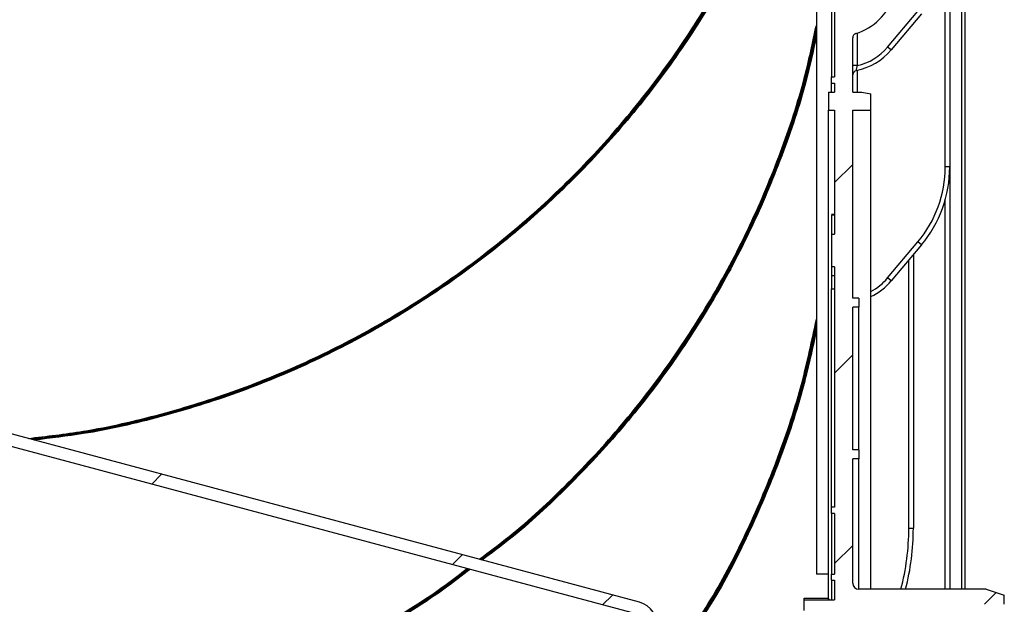
# Model space of a CAD drawing. Units: millimetres. Extents: x -1 to 419, y -29 to 291.
# Drawn here: x 253 to 276, y 197 to 211 of the extents above; entities that cross this region are included whole.
import ezdxf

# ---------------------------------------------------------------- set-up
doc = ezdxf.new("R2010")
doc.units = ezdxf.units.MM

# ---------------------------------------------------------------- blocks, each defined once
blk = doc.blocks.new('SW_HATCH_0')
at = {"color": 0, "linetype": 'Continuous', "lineweight": 18}
for p, q in [((-1.311, -28.252), (-1.74, -28.681)), ((-1.311, -32.742), (-1.74, -33.171)), ((-17.594, -35.554), (-17.827, -35.787)), ((-1.311, -37.232), (-1.74, -37.661)), ((-10.511, -37.452), (-10.744, -37.685)), ((-6.97, -38.401), (-7.203, -38.634)), ((2.069, -38.342), (1.791, -38.62))]:
    blk.add_line(p, q, dxfattribs=at)

msp = doc.modelspace()

# ---------------------------------------------------------------- linework, layer by layer
at = {"color": 7, "linetype": 'Continuous', "lineweight": 25}
for p, q in [((271.775462, 236.800499), (271.775462, 197.586213)), ((275.275462, 234.979071), (275.275462, 197.229071)), ((272.132605, 212.514785), (272.132605, 209.300499)), ((272.204033, 212.514785), (272.204033, 209.300499)), ((274.918319, 212.622232), (274.918319, 207.1792)), ((273.455824, 210.006069), (274.167798, 210.854566)), ((274.249874, 210.785696), (273.537901, 209.937199)), ((272.632605, 208.943356), (272.632605, 210.220575)), ((273.537901, 209.937199), (273.455824, 210.006069)), ((272.739747, 209.567662), (272.632605, 209.567662)), ((272.132605, 209.157642), (272.132605, 209.300499)), ((272.132605, 209.300499), (272.204033, 209.300499)), ((272.132605, 209.157642), (272.204033, 209.157642)), ((272.132605, 208.943356), (272.132605, 209.157642)), ((272.204033, 209.157642), (272.204033, 208.943356)), ((272.061176, 208.943356), (272.061176, 208.514785)), ((272.061176, 208.943356), (272.204033, 208.943356)), ((272.632605, 208.943356), (272.84689, 208.943356)), ((272.84689, 208.943356), (273.061176, 208.905572)), ((273.061176, 208.514785), (273.061176, 208.905572)), ((272.061176, 208.514785), (272.204033, 208.514785)), ((272.061176, 197.012394), (272.061176, 208.514785)), ((272.204033, 208.514785), (272.204033, 205.594096)), ((272.632605, 208.514785), (273.061176, 208.514785)), ((272.632605, 204.086213), (272.632605, 208.514785)), ((273.061176, 197.229071), (273.061176, 208.514785)), ((274.918319, 207.1792), (274.811176, 207.1792)), ((274.918319, 207.1792), (274.918319, 197.229071)), ((272.132605, 206.067812), (272.204033, 206.067812)), ((272.132605, 206.049497), (272.204033, 206.049497)), ((272.132605, 206.049497), (272.132605, 205.594096)), ((272.132605, 205.594096), (272.132605, 204.825667)), ((272.132605, 205.594096), (272.204033, 205.594096)), ((273.455824, 204.563037), (274.167798, 205.411534)), ((274.249874, 205.342664), (273.537901, 204.494167)), ((274.249874, 205.342664), (274.167798, 205.411534)), ((274.061176, 205.117782), (274.061176, 198.665225)), ((272.204033, 204.825667), (272.132605, 204.825667)), ((272.132605, 204.825667), (272.132605, 204.620925)), ((272.132605, 204.620925), (272.204033, 204.620925)), ((272.132605, 204.620925), (272.132605, 204.30957)), ((272.204033, 204.825667), (272.204033, 199.157642)), ((273.537901, 204.494167), (273.455824, 204.563037)), ((272.132605, 199.157642), (272.132605, 204.30957)), ((272.132605, 204.30957), (272.204033, 204.30957)), ((272.775462, 204.086213), (272.632605, 204.086213)), ((272.775462, 204.086213), (272.775462, 203.871928)), ((272.775462, 203.871928), (272.632605, 203.871928)), ((272.632605, 200.514785), (272.632605, 203.871928)), ((272.775462, 200.514785), (272.775462, 203.871928)), ((267.606214, 196.922096), (250.387669, 201.535792)), ((267.532266, 196.646118), (250.313721, 201.259813)), ((272.775462, 200.514785), (272.632605, 200.514785)), ((272.775462, 200.514785), (272.775462, 200.300499)), ((272.775462, 200.300499), (272.632605, 200.300499)), ((272.632605, 197.371928), (272.632605, 200.300499)), ((272.775462, 197.229071), (272.775462, 200.300499)), ((272.204033, 199.157642), (272.132605, 199.157642)), ((272.132605, 199.014785), (272.132605, 199.157642)), ((272.204033, 199.014785), (272.132605, 199.014785)), ((272.132605, 199.014785), (272.132605, 197.586213)), ((272.204033, 199.014785), (272.204033, 197.586213)), ((273.954033, 198.665225), (274.061176, 198.665225)), ((272.061176, 197.586213), (271.775462, 197.586213)), ((272.132605, 197.443356), (272.132605, 197.586213)), ((272.132605, 197.586213), (272.204033, 197.586213)), ((272.132605, 197.443356), (272.204033, 197.443356)), ((272.132605, 197.443356), (272.132605, 196.979864)), ((272.204033, 197.443356), (272.204033, 196.979864)), ((275.775462, 197.229071), (272.775462, 197.229071)), ((275.775462, 197.229071), (276.204033, 197.086213)), ((271.489747, 196.979864), (271.489747, 197.014785)), ((271.489747, 197.014785), (272.061176, 197.014785)), ((271.489747, 196.729071), (271.489747, 196.979864)), ((271.489747, 196.979864), (272.204033, 196.979864)), ((272.061176, 197.001616), (272.061176, 197.012394)), ((276.204033, 196.871928), (276.204033, 197.086213))]:
    msp.add_line(p, q, dxfattribs=at)
at = {"color": 8, "linetype": 'Continuous', "lineweight": 25}
for p, q in [((275.204033, 197.229071), (275.204033, 234.979071)), ((274.811176, 207.1792), (274.811176, 211.847141)), ((272.739747, 210.333734), (272.739747, 209.567662)), ((272.739747, 209.457939), (272.739747, 208.943356)), ((274.811176, 197.229071), (274.811176, 206.404109)), ((273.954033, 198.665225), (273.954033, 204.990094))]:
    msp.add_line(p, q, dxfattribs=at)
at = {"color": 7, "linetype": 'Continuous', "lineweight": 25}
for centre, radius, start, end in [((272.263265, 211.680501), 1.428571, 288.0753443, 340), ((272.739747, 210.220575), 0.107143, 108.0753443, 180), ((272.443551, 210.855467), 1.321429, 282.9528011, 320), ((272.443551, 210.855467), 1.428571, 281.1204271, 320), ((272.739747, 209.348587), 0.107143, 101.1204271, 180), ((272.061176, 207.1792), 2.75, 320, 0), ((272.061176, 207.1792), 2.857143, 320, 0), ((272.443551, 205.412435), 1.428571, 295.6159759, 320), ((268.34689, 198.665225), 5.714286, 345.44395, 0), ((272.775462, 197.371928), 0.142857, 180, 270), ((267.458317, 196.370139), 0.571429, 353, 75)]:
    msp.add_arc(centre, radius, start, end, dxfattribs=at)
at = {"color": 8, "linetype": 'Continuous', "lineweight": 25}
for centre, radius, start, end in [((272.443551, 205.412435), 1.321429, 297.8651097, 320), ((268.34689, 198.665225), 5.607143, 345.1594819, 0)]:
    msp.add_arc(centre, radius, start, end, dxfattribs=at)
at = {"color": 7, "linetype": 'Continuous', "lineweight": 25}
for points, knots in [([(253.203141, 200.781388), (253.637676, 200.831623), (254.692699, 200.953591), (256.339044, 201.333309), (258.128728, 201.890532), (259.862148, 202.60692), (261.527112, 203.469554), (263.1108, 204.473928), (264.601308, 205.611918), (265.987373, 206.875066), (267.258476, 208.253803), (268.405211, 209.737679), (269.418173, 211.315648), (270.292475, 212.975166), (271.011198, 214.706026), (271.510877, 216.198211), (271.708381, 217.123143), (271.775462, 217.437287)], [0, 0, 0, 0, 0.0492669215, 0.1196169496, 0.1899669777, 0.2603170058, 0.3306670339, 0.4010170619, 0.47136709, 0.5417171181, 0.6120671462, 0.6824171742, 0.7527672023, 0.8231172304, 0.8934672585, 0.9638172865, 1, 1, 1, 1]), ([(271.774677, 217.368974), (271.712076, 217.07645), (271.518689, 216.17279), (271.024159, 214.701235), (270.305786, 212.968929), (269.430395, 211.308563), (268.417167, 209.729269), (267.269308, 208.2447), (265.997689, 206.864716), (264.610403, 205.601077), (263.119168, 204.461951), (261.534195, 203.457301), (259.868317, 202.593685), (258.133589, 201.877204), (256.342809, 201.319335), (254.706762, 200.941818), (253.662677, 200.820732), (253.239477, 200.771652)], [0, 0, 0, 0, 0.033803242, 0.104424142, 0.175042083, 0.245664023, 0.316281927, 0.386903905, 0.45752183, 0.528143786, 0.598761703, 0.669383668, 0.740001588, 0.810623549, 0.881241468, 0.951863431, 1, 1, 1, 1]), ([(253.275533, 200.761991), (253.684122, 200.809359), (254.712273, 200.928553), (256.331554, 201.301835), (258.119087, 201.856859), (259.851007, 202.570071), (261.514532, 203.429692), (263.097795, 204.429844), (264.587937, 205.563933), (265.974914, 206.822186), (267.246981, 208.196417), (268.396166, 209.675082), (269.411587, 211.248305), (270.29005, 212.902675), (271.012608, 214.629037), (271.51291, 216.102391), (271.710518, 217.010106), (271.775462, 217.308427)], [0, 0, 0, 0, 0.046608493, 0.117282956, 0.187961474, 0.258635936, 0.329314455, 0.39998892, 0.470667436, 0.541341892, 0.612020417, 0.682694895, 0.753373398, 0.824047838, 0.894726378, 0.965401811, 1, 1, 1, 1]), ([(271.775462, 217.24531), (271.714655, 216.966885), (271.520693, 216.078759), (271.025855, 214.62409), (270.302784, 212.896663), (269.424053, 211.24103), (268.4076, 209.666996), (267.258024, 208.187091), (265.984776, 206.81225), (264.597206, 205.552841), (263.105794, 204.418357), (261.521749, 203.417164), (259.856903, 202.557384), (258.12404, 201.843241), (256.33515, 201.288445), (254.726208, 200.916565), (253.708805, 200.798504), (253.31138, 200.752386)], [0, 0, 0, 0, 0.032392403, 0.103326004, 0.174259605, 0.245193206, 0.316126808, 0.387060409, 0.45799401, 0.528927611, 0.599861212, 0.670794813, 0.741728415, 0.812662016, 0.883595617, 0.954529218, 1, 1, 1, 1]), ([(263.833369, 197.933027), (264.071693, 198.110395), (264.809483, 198.659482), (265.937472, 199.716229), (267.2091, 201.084948), (268.351357, 202.565535), (269.361878, 204.138008), (270.233309, 205.792423), (270.951699, 207.517359), (271.475086, 209.095361), (271.689719, 210.109804), (271.775462, 210.515059)], [0, 0, 0, 0, 0.058601319, 0.181415359, 0.304229398, 0.427043438, 0.549857478, 0.672671517, 0.795485557, 0.918299597, 1, 1, 1, 1]), ([(271.775462, 210.450381), (271.693913, 210.065538), (271.483198, 209.071138), (270.964739, 207.512544), (270.246596, 205.78619), (269.374106, 204.130918), (268.363307, 202.557128), (267.219941, 201.07583), (265.947749, 199.705926), (264.821576, 198.651102), (264.086358, 198.103677), (263.85087, 197.928338)], [0, 0, 0, 0, 0.077920126, 0.201338735, 0.324752157, 0.448172588, 0.571585944, 0.695006442, 0.818419836, 0.941840296, 1, 1, 1, 1]), ([(263.86859, 197.92359), (264.090539, 198.088398), (264.81163, 198.623844), (265.924879, 199.663634), (267.197692, 201.027559), (268.342337, 202.503026), (269.355331, 204.07074), (270.230904, 205.720027), (270.953154, 207.440458), (271.477012, 208.998165), (271.691787, 209.993905), (271.775462, 210.381835)], [0, 0, 0, 0, 0.0550111699, 0.1787260622, 0.3024480977, 0.4261630284, 0.5498850262, 0.6735998901, 0.7973219533, 0.9210385609, 1, 1, 1, 1]), ([(271.775462, 210.318683), (271.695864, 209.950675), (271.484732, 208.974536), (270.966453, 207.435495), (270.243624, 205.714015), (269.3678, 204.063461), (268.353766, 202.494941), (267.208745, 201.018219), (265.9347, 199.653745), (264.823782, 198.615308), (264.105116, 198.081681), (263.885943, 197.91894)], [0, 0, 0, 0, 0.075230238, 0.19954744, 0.323864642, 0.448181844, 0.572499045, 0.696816247, 0.821133449, 0.945450651, 1, 1, 1, 1]), ([(272.719083, 209.453718), (272.719274, 209.454939), (272.719658, 209.457392), (272.722725, 209.476436), (272.727532, 209.50453), (272.733429, 209.536638), (272.737861, 209.558399), (272.739747, 209.567662)], [0, 0, 0, 0, 0.203288283, 0.408566242, 0.619054359, 0.837843736, 1, 1, 1, 1]), ([(268.849355, 196.300499), (268.996259, 196.523457), (269.484637, 197.264674), (270.169231, 198.612833), (270.89332, 200.327905), (271.439186, 201.992436), (271.671169, 203.096061), (271.775462, 203.592219)], [0, 0, 0, 0, 0.10129718, 0.33675913, 0.57222108, 0.80768303, 1, 1, 1, 1]), ([(271.775462, 203.527714), (271.675335, 203.051914), (271.447295, 201.968266), (270.906419, 200.323066), (270.182462, 198.606628), (269.498559, 197.260375), (269.011679, 196.521093), (268.8664, 196.300499)], [0, 0, 0, 0, 0.1860157941, 0.4236567047, 0.6612875962, 0.8989320265, 1, 1, 1, 1]), ([(268.884066, 196.300499), (269.0169, 196.501301), (269.491655, 197.218979), (270.166513, 198.540757), (270.894906, 200.251033), (271.441002, 201.893871), (271.673173, 202.977302), (271.775462, 203.454637)], [0, 0, 0, 0, 0.093026544, 0.332482565, 0.571952563, 0.811411969, 1, 1, 1, 1]), ([(271.775462, 203.391451), (271.677206, 202.934058), (271.448681, 201.870236), (270.90826, 200.246047), (270.17917, 198.534774), (269.505682, 197.214556), (269.032254, 196.498914), (268.900994, 196.300499)], [0, 0, 0, 0, 0.182278131, 0.423949315, 0.665620499, 0.907291684, 1, 1, 1, 1]), ([(263.598334, 197.700212), (263.417756, 197.559956), (262.745863, 197.038094), (261.484655, 196.270414), (259.829991, 195.406352), (258.100917, 194.697733), (256.318538, 194.139091), (254.494067, 193.737514), (252.641789, 193.495241), (250.775461, 193.414304), (248.909136, 193.495243), (247.056851, 193.737506), (245.232406, 194.13912), (243.449929, 194.697626), (241.72122, 195.40675), (240.065195, 196.268928), (238.708183, 197.103544), (237.945741, 197.699622), (237.673458, 197.912493)], [0, 0, 0, 0, 0.024629096, 0.091639566, 0.158650035, 0.225660505, 0.292670974, 0.359681444, 0.426691913, 0.493702383, 0.560712852, 0.627723322, 0.694733791, 0.761744261, 0.82875473, 0.895765199, 0.962775669, 1, 1, 1, 1]), ([(237.690807, 197.917142), (237.960019, 197.706655), (238.719066, 197.113183), (240.072374, 196.281527), (241.727077, 195.419453), (243.45481, 194.711236), (245.235988, 194.152653), (247.059309, 193.751751), (248.91033, 193.509192), (250.775426, 193.428759), (252.640559, 193.509187), (254.491538, 193.751746), (256.314922, 194.152615), (258.095968, 194.711319), (259.824105, 195.419035), (261.477402, 196.282996), (262.734957, 197.047718), (263.403475, 197.566956), (263.581016, 197.704852)], [0, 0, 0, 0, 0.0368590135, 0.103924584, 0.1709862931, 0.2380518606, 0.3051135687, 0.3721791372, 0.4392408457, 0.5063064138, 0.5733681221, 0.6404336904, 0.707495399, 0.774560967, 0.8416226747, 0.9086882437, 0.9757499543, 1, 1, 1, 1]), ([(263.564082, 197.709389), (263.399128, 197.580928), (262.742652, 197.069688), (261.496822, 196.310841), (259.841435, 195.442571), (258.110434, 194.731635), (256.326138, 194.170244), (254.499234, 193.767471), (252.644461, 193.523732), (250.775497, 193.442916), (248.906499, 193.523731), (247.051754, 193.76745), (245.224842, 194.170265), (243.440475, 194.731498), (241.709825, 195.442976), (240.053029, 196.309239), (238.711708, 197.13523), (237.964973, 197.72078), (237.708509, 197.921885)], [0, 0, 0, 0, 0.022586716, 0.089889292, 0.157188002, 0.224490575, 0.291789283, 0.359091858, 0.426390567, 0.493693141, 0.560991849, 0.628294424, 0.695593133, 0.762895706, 0.830194414, 0.897496989, 0.9647957, 1, 1, 1, 1]), ([(237.726008, 197.926574), (237.97943, 197.727942), (238.722889, 197.14522), (240.060079, 196.321566), (241.715952, 195.456225), (243.445266, 194.744817), (245.228591, 194.184385), (247.054167, 193.781394), (248.90775, 193.538288), (250.775461, 193.457067), (252.643175, 193.538286), (254.49675, 193.781402), (256.322354, 194.184355), (258.105575, 194.74493), (259.835277, 195.455802), (261.489703, 196.323142), (262.731448, 197.079632), (263.38463, 197.588056), (263.546545, 197.714088)], [0, 0, 0, 0, 0.034832507, 0.102187377, 0.169542248, 0.236897118, 0.304251988, 0.371606858, 0.438961728, 0.506316599, 0.573671469, 0.641026339, 0.708381209, 0.775736079, 0.84309095, 0.91044582, 0.97780069, 1, 1, 1, 1]), ([(272.061176, 197.012394), (272.061853, 197.007107), (272.063121, 196.997207), (272.071364, 196.9857), (272.078761, 196.981522), (272.081695, 196.979864)], [0, 0, 0, 0, 0.408841604, 0.765550985, 1, 1, 1, 1]), ([(272.068545, 196.979864), (272.066577, 196.982866), (272.062175, 196.989582), (272.061532, 196.99733), (272.061176, 197.001616)], [0, 0, 0, 0, 0.4469520889, 1, 1, 1, 1])]:
    msp.add_open_spline(points, degree=3, knots=knots, dxfattribs=at)
at = {"color": 8, "linetype": 'Continuous', "lineweight": 25}
for points, knots in [([(271.775462, 217.181454), (271.718922, 216.923134), (271.528857, 216.05477), (271.038796, 214.619256), (270.316075, 212.890386), (269.436256, 211.23391), (268.419532, 209.658556), (267.268835, 208.177962), (265.995067, 206.801881), (264.606282, 205.541983), (263.114141, 204.406368), (261.528815, 203.4049), (259.863055, 202.544145), (258.12889, 201.829905), (256.338903, 201.27448), (254.740271, 200.904772), (253.733811, 200.787597), (253.347721, 200.742648)], [0, 0, 0, 0, 0.030147842, 0.10134429, 0.172537751, 0.243735247, 0.314928671, 0.386126205, 0.45731965, 0.528517162, 0.599710599, 0.67090812, 0.74210156, 0.813299078, 0.884492517, 0.955690036, 1, 1, 1, 1]), ([(271.775462, 210.254998), (271.700078, 209.907049), (271.492865, 208.950609), (270.979461, 207.43064), (270.256893, 205.707741), (269.380008, 204.056335), (268.365692, 202.486504), (267.219565, 201.009074), (265.944952, 199.643424), (264.835871, 198.606908), (264.119789, 198.074951), (263.903459, 197.914247)], [0, 0, 0, 0, 0.071436452, 0.196364333, 0.321286958, 0.446216685, 0.571139244, 0.696069038, 0.820991636, 0.945921391, 1, 1, 1, 1]), ([(271.775462, 203.327934), (271.68139, 202.89055), (271.456807, 201.84636), (270.921331, 200.241167), (270.192381, 198.528531), (269.519605, 197.210228), (269.047686, 196.496535), (268.91806, 196.300499)], [0, 0, 0, 0, 0.175827134, 0.41976068, 0.663683932, 0.907621093, 1, 1, 1, 1]), ([(263.615887, 197.695508), (263.43226, 197.552816), (262.757062, 197.028135), (261.491756, 196.258105), (259.836133, 195.393116), (258.105763, 194.684432), (256.322312, 194.12498), (254.496544, 193.72358), (252.643071, 193.48069), (250.775497, 193.400152), (248.907889, 193.480689), (247.054444, 193.72356), (245.228667, 194.124999), (243.445151, 194.684302), (241.715108, 195.393496), (240.058164, 196.256592), (238.697008, 197.093541), (237.931277, 197.692449), (237.655942, 197.9078)], [0, 0, 0, 0, 0.0250124457, 0.0919711836, 0.1589260715, 0.2258848065, 0.2928396934, 0.3597984294, 0.4267533166, 0.4937120523, 0.5606669394, 0.6276256752, 0.6945805626, 0.7615392981, 0.8284941845, 0.8954529209, 0.9624078103, 1, 1, 1, 1])]:
    msp.add_open_spline(points, degree=3, knots=knots, dxfattribs=at)

# ---------------------------------------------------------------- block references
at = {"color": 7, "linetype": 'Continuous', "lineweight": 18}
msp.add_blockref('SW_HATCH_0', (273.943818, 235.492348), dxfattribs=at)

doc.saveas('drawing.dxf')
